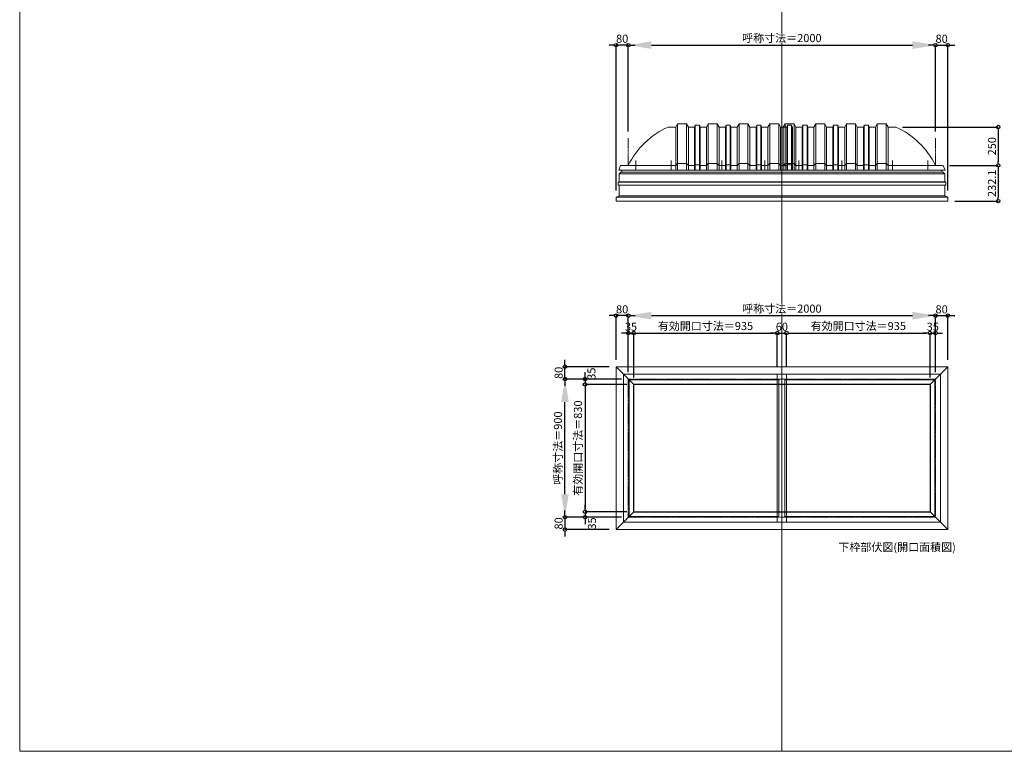
# Model space of a CAD drawing. Units: millimetres. Extents: x -12289 to 909215, y -2748 to 52629.
# Drawn here: x 3000 to 9411, y 23860 to 28623 of the extents above; entities that cross this region are included whole.
import ezdxf

# ---------------------------------------------------------------- set-up
doc = ezdxf.new("R2010")
doc.units = ezdxf.units.MM
doc.header["$LTSCALE"] = 0.3
doc.header["$PDMODE"] = 33
doc.header["$PDSIZE"] = 5
doc.linetypes.add('CENTER2', pattern=[28.575, 19.05, -3.175, 3.175, -3.175])
doc.layers.get('0').update_dxf_attribs({"lineweight": 9})
doc.layers.get('Defpoints').update_dxf_attribs({"lineweight": 9})
doc.layers.add('VP', color=7, linetype='Continuous', lineweight=9, plot=False)
for name, color, linetype, lineweight in [('ガラス02', 141, 'Continuous', 9), ('テキスト @ 15', 50, 'Continuous', 9), ('パーツ02', 121, 'Continuous', 9), ('中心線', 210, 'CENTER2', 9), ('型材02', 71, 'Continuous', 9), ('寸法', 10, 'Continuous', 9), ('寸法 @ 15', 10, 'Continuous', 9)]:
    doc.layers.add(name, color=color, linetype=linetype, lineweight=lineweight)
doc.styles.add('TGK-text', font='txt', dxfattribs={"height": 3.5})
doc.dimstyles.new('T-dim', dxfattribs={"dimtxt": 3.5, "dimasz": 1.5, "dimexe": 0, "dimexo": 3, "dimgap": 1, "dimtad": 1, "dimdec": 1, "dimdsep": 46, "dimtxsty": 'TGK-text', "dimblk": 'DOTBLANK', "dimcen": 0, "dimclrt": 2, "dimazin": 2, "dimtfac": 1, "dimtdec": 1, "dimtix": 1, "dimtmove": 2, "dimatfit": 3, "dimldrblk": 'OPEN30', "dimfxl": 1, "dimtolj": 1, "dimtzin": 0, "dimarcsym": 0})
doc.dimstyles.new('T-dimN', dxfattribs={"dimtxt": 3.5, "dimasz": 10, "dimexe": 0, "dimexo": 3, "dimgap": 1, "dimtad": 1, "dimdec": 1, "dimdsep": 46, "dimtxsty": 'TGK-text', "dimcen": 0, "dimclrt": 2, "dimazin": 2, "dimtfac": 1, "dimtdec": 1, "dimtix": 1, "dimtmove": 2, "dimatfit": 3, "dimldrblk": 'OPEN30', "dimfxl": 1, "dimtolj": 1, "dimtzin": 0, "dimarcsym": 0})

# ---------------------------------------------------------------- blocks, each defined once
blk = doc.blocks.new('*U509')
at = {"layer": '中心線', "color": 0, "linetype": 'CENTER2', "transparency": 16777216}
blk.add_line((0, -90.5), (0, 90.5), dxfattribs=at)
blk = doc.blocks.new('TK-DOLE-900-950側面')
at = {"layer": 'パーツ02', "linetype": 'ByBlock'}
for p, q in [((320.8, 270), (309, 250)), ((379.2, 270), (320.8, 270)), ((320.8, 270), (320.8, -30)), ((379.2, 270), (391, 250)), ((379.2, 270), (379.2, -30)), ((436.4, 263), (431.8, 250)), ((463.6, 263), (436.4, 263)), ((436.4, -30), (436.4, 263)), ((463.6, 263), (468.2, 250)), ((463.6, -30), (463.6, 263)), ((520.8, 270), (509, 250)), ((579.2, 270), (520.8, 270)), ((520.8, 270), (520.8, -30)), ((579.2, 270), (591, 250)), ((579.2, 270), (579.2, -30)), ((636.4, 263), (631.8, 250)), ((663.6, 263), (636.4, 263)), ((636.4, -30), (636.4, 263)), ((663.6, 263), (668.2, 250)), ((663.6, -30), (663.6, 263)), ((720.8, 270), (709, 250)), ((779.2, 270), (720.8, 270)), ((720.8, 270), (720.8, -30)), ((779.2, 270), (791, 250)), ((779.2, 270), (779.2, -30)), ((836.4, 263), (831.8, 250)), ((863.6, 263), (836.4, 263)), ((836.4, -30), (836.4, 263)), ((863.6, 263), (868.2, 250)), ((863.6, -30), (863.6, 263)), ((920.8, 270), (909, 250)), ((979.2, 270), (920.8, 270)), ((920.8, 270), (920.8, -30)), ((979.2, 270), (991, 250)), ((979.2, 270), (979.2, -30)), ((258.8, 250), (308.5, 250)), ((309, -30), (309, 250)), ((391, -30), (391, 250)), ((431.8, 250), (391.5, 250)), ((431.8, -30), (431.8, 250)), ((468.2, -30), (468.2, 250)), ((468.2, 250), (509, 250)), ((509, -30), (509, 250)), ((591, -30), (591, 250)), ((631.8, 250), (591.5, 250)), ((631.8, -30), (631.8, 250)), ((709, 250), (668.2, 250)), ((668.2, -30), (668.2, 250)), ((709, -30), (709, 250)), ((831.8, 250), (791, 250)), ((791, -30), (791, 250)), ((831.8, -30), (831.8, 250)), ((909, 250), (868.2, 250)), ((868.2, -30), (868.2, 250)), ((909, -30), (909, 250)), ((991, -30), (991, 250)), ((-50, 0), (-62, -30)), ((0, 0), (-50, 0)), ((0, 0), (309, 0)), ((309, 0), (320.8, 12)), ((379.2, 12), (320.8, 12)), ((379.2, 12), (391, 0)), ((391, 0), (431.8, 0)), ((431.8, 0), (436.4, 5)), ((436.4, 5), (463.6, 5)), ((463.6, 5), (468.2, 0)), ((468.2, 0), (509, 0)), ((509, 0), (520.8, 12)), ((579.2, 12), (520.8, 12)), ((579.2, 12), (591, 0)), ((591, 0), (631.8, 0)), ((631.8, 0), (636.4, 5)), ((636.4, 5), (663.6, 5)), ((663.6, 5), (668.2, 0)), ((668.2, 0), (709, 0)), ((709, 0), (720.8, 12)), ((779.2, 12), (720.8, 12)), ((779.2, 12), (791, 0)), ((791, 0), (831.8, 0)), ((831.8, 0), (836.4, 5)), ((836.4, 5), (863.6, 5)), ((863.6, 5), (868.2, 0)), ((868.2, 0), (909, 0)), ((909, 0), (920.8, 12)), ((979.2, 12), (920.8, 12)), ((979.2, 12), (991, 0)), ((-62, -30), (991, -30))]:
    blk.add_line(p, q, dxfattribs=at)
blk.add_arc((475.8, -233.5), 530, 114.16712, 153.85419, dxfattribs=at)
at = {"layer": '中心線', "linetype": 'ByBlock'}
for p, q in [((50, -30), (50, 31.9)), ((280, -30), (280, 31.9)), ((610, -30), (610, 31.9)), ((890, -30), (890, 31.9))]:
    blk.add_line(p, q, dxfattribs=at)
blk = doc.blocks.new('TK-DOLE-900-1050側面')
at = {"layer": 'パーツ02', "linetype": 'ByBlock'}
for p, q in [((320.8, 270), (309, 250)), ((379.2, 270), (320.8, 270)), ((320.8, 270), (320.8, -30)), ((379.2, 270), (391, 250)), ((379.2, 270), (379.2, -30)), ((436.4, 263), (431.8, 250)), ((463.6, 263), (436.4, 263)), ((436.4, -30), (436.4, 263)), ((463.6, 263), (468.2, 250)), ((463.6, -30), (463.6, 263)), ((520.8, 270), (509, 250)), ((579.2, 270), (520.8, 270)), ((520.8, 270), (520.8, -30)), ((579.2, 270), (591, 250)), ((579.2, 270), (579.2, -30)), ((636.4, 263), (631.8, 250)), ((663.6, 263), (636.4, 263)), ((636.4, -30), (636.4, 263)), ((663.6, 263), (668.2, 250)), ((663.6, -30), (663.6, 263)), ((720.8, 270), (709, 250)), ((779.2, 270), (720.8, 270)), ((720.8, 270), (720.8, -30)), ((779.2, 270), (791, 250)), ((779.2, 270), (779.2, -30)), ((836.4, 263), (831.8, 250)), ((863.6, 263), (836.4, 263)), ((836.4, -30), (836.4, 263)), ((863.6, 263), (868.2, 250)), ((863.6, -30), (863.6, 263)), ((920.8, 270), (909, 250)), ((979.2, 270), (920.8, 270)), ((920.8, 270), (920.8, -30)), ((979.2, 270), (991, 250)), ((979.2, 270), (979.2, -30)), ((1036.4, 263), (1031.8, 250)), ((1063.6, 263), (1036.4, 263)), ((1036.4, -30), (1036.4, 263)), ((1068.2, 250), (1063.6, 263)), ((1063.6, -30), (1063.6, 263)), ((258.8, 250), (308.5, 250)), ((309, -30), (309, 250)), ((391, -30), (391, 250)), ((431.8, 250), (391.5, 250)), ((431.8, -30), (431.8, 250)), ((468.2, -30), (468.2, 250)), ((468.2, 250), (509, 250)), ((509, -30), (509, 250)), ((591, -30), (591, 250)), ((631.8, 250), (591.5, 250)), ((631.8, -30), (631.8, 250)), ((709, 250), (668.2, 250)), ((668.2, -30), (668.2, 250)), ((709, -30), (709, 250)), ((831.8, 250), (791, 250)), ((791, -30), (791, 250)), ((831.8, -30), (831.8, 250)), ((909, 250), (868.2, 250)), ((868.2, -30), (868.2, 250)), ((909, -30), (909, 250)), ((991, -30), (991, 250)), ((1031.8, 250), (991, 250)), ((1031.8, -30), (1031.8, 250)), ((1068.2, 250), (1068.2, -30)), ((309, 0), (320.8, 12)), ((379.2, 12), (320.8, 12)), ((379.2, 12), (391, 0)), ((431.8, 0), (436.4, 5)), ((436.4, 5), (463.6, 5)), ((463.6, 5), (468.2, 0)), ((509, 0), (520.8, 12)), ((579.2, 12), (520.8, 12)), ((579.2, 12), (591, 0)), ((631.8, 0), (636.4, 5)), ((636.4, 5), (663.6, 5)), ((663.6, 5), (668.2, 0)), ((709, 0), (720.8, 12)), ((779.2, 12), (720.8, 12)), ((779.2, 12), (791, 0)), ((831.8, 0), (836.4, 5)), ((836.4, 5), (863.6, 5)), ((863.6, 5), (868.2, 0)), ((909, 0), (920.8, 12)), ((979.2, 12), (920.8, 12)), ((979.2, 12), (991, 0)), ((1031.8, 0), (1036.4, 5)), ((1036.4, 5), (1063.6, 5)), ((1063.6, 5), (1068.2, 0)), ((-50, 0), (-62, -30)), ((-62, -30), (1068.2, -30)), ((0, 0), (-50, 0)), ((0, 0), (309, 0)), ((391, 0), (431.8, 0)), ((468.2, 0), (509, 0)), ((591, 0), (631.8, 0)), ((668.2, 0), (709, 0)), ((791, 0), (831.8, 0)), ((868.2, 0), (909, 0)), ((991, 0), (1031.8, 0))]:
    blk.add_line(p, q, dxfattribs=at)
blk.add_arc((475.8, -233.5), 530, 114.16712, 153.85419, dxfattribs=at)
at = {"layer": '中心線', "linetype": 'ByBlock'}
for p, q in [((50, -30), (50, 31.9)), ((280, -30), (280, 31.9)), ((610, -30), (610, 31.9)), ((890, -30), (890, 31.9))]:
    blk.add_line(p, q, dxfattribs=at)
blk = doc.blocks.new('*D1382')
at = {"layer": 'Defpoints', "color": 0, "transparency": 16777216}
for p in [(8962.5, 28457.5), (6962.5, 27851.1), (8962.5, 27851.1)]:
    blk.add_point(p, dxfattribs=at)
at = {"layer": '寸法', "color": 0, "lineweight": -2, "transparency": 16777216}
for p, q in [((6962.5, 27896.1), (6962.5, 28457.5)), ((7112.5, 28457.5), (8812.5, 28457.5)), ((8962.5, 27896.1), (8962.5, 28457.5))]:
    blk.add_line(p, q, dxfattribs=at)
at = {"layer": '寸法', "color": 0, "transparency": 16777216}
for points in [[(7112.5, 28482.5), (7112.5, 28432.5), (6962.5, 28457.5)], [(8812.5, 28482.5), (8812.5, 28432.5), (8962.5, 28457.5)]]:
    blk.add_solid(points, dxfattribs=at)
at = {"layer": '寸法', "color": 2, "transparency": 16777216, "insert": (7962.5, 28503.3), "char_height": 52.5, "attachment_point": 5, "style": 'TGK-text', "bg_fill": 3, "box_fill_scale": 1.1, "bg_fill_color": 9, "bg_fill_true_color": 13158600, "bg_fill_transparency": 0}
blk.add_mtext('\\A1;呼称寸法＝2000', dxfattribs=at)
blk = doc.blocks.new('_Open30')
at = {"color": 0, "linetype": 'ByBlock', "lineweight": -2}
for p, q in [((-1, 0.268), (0, 0)), ((0, 0), (-1, -0.268)), ((0, 0), (-1, 0))]:
    blk.add_line(p, q, dxfattribs=at)
blk = doc.blocks.new('_DotBlank')
at = {"color": 0, "linetype": 'ByBlock', "lineweight": -2}
blk.add_line((-0.5, 0), (-1, 0), dxfattribs=at)
blk.add_circle((0, 0), 0.5, dxfattribs=at)
blk = doc.blocks.new('*D1383')
at = {"layer": 'Defpoints', "color": 0, "transparency": 16777216}
for p in [(9042.5, 28457.5), (8962.5, 27851.1), (9042.5, 27467.1)]:
    blk.add_point(p, dxfattribs=at)
at = {"layer": '寸法', "color": 0, "lineweight": -2, "transparency": 16777216}
for p, q in [((8940, 28457.5), (8917.5, 28457.5)), ((8962.5, 27896.1), (8962.5, 28457.5)), ((8962.5, 28457.5), (9042.5, 28457.5)), ((9042.5, 27512.1), (9042.5, 28457.5)), ((9065, 28457.5), (9087.5, 28457.5))]:
    blk.add_line(p, q, dxfattribs=at)
at = {"layer": '寸法', "color": 0, "lineweight": -2, "transparency": 16777216, "xscale": 22.5, "yscale": 22.5, "zscale": 22.5}
blk.add_blockref('_DotBlank', (8962.5, 28457.5), dxfattribs=at)
at = {"layer": '寸法', "color": 0, "lineweight": -2, "transparency": 16777216, "xscale": 22.5, "yscale": 22.5, "zscale": 22.5, "rotation": 180}
blk.add_blockref('_DotBlank', (9042.5, 28457.5), dxfattribs=at)
at = {"layer": '寸法', "color": 2, "transparency": 16777216, "insert": (9002.5, 28498.8), "char_height": 52.5, "attachment_point": 5, "style": 'TGK-text'}
blk.add_mtext('\\A1;80', dxfattribs=at)
blk = doc.blocks.new('*D1384')
at = {"layer": 'Defpoints', "color": 0, "transparency": 16777216}
for p in [(6882.5, 28457.5), (6962.5, 27851.1), (6882.5, 27467.1)]:
    blk.add_point(p, dxfattribs=at)
at = {"layer": '寸法', "color": 0, "lineweight": -2, "transparency": 16777216}
for p, q in [((6860, 28457.5), (6837.5, 28457.5)), ((6882.5, 27512.1), (6882.5, 28457.5)), ((6962.5, 28457.5), (6882.5, 28457.5)), ((6962.5, 27896.1), (6962.5, 28457.5)), ((6985, 28457.5), (7007.5, 28457.5))]:
    blk.add_line(p, q, dxfattribs=at)
at = {"layer": '寸法', "color": 0, "lineweight": -2, "transparency": 16777216, "xscale": 22.5, "yscale": 22.5, "zscale": 22.5}
blk.add_blockref('_DotBlank', (6882.5, 28457.5), dxfattribs=at)
at = {"layer": '寸法', "color": 0, "lineweight": -2, "transparency": 16777216, "xscale": 22.5, "yscale": 22.5, "zscale": 22.5, "rotation": 180}
blk.add_blockref('_DotBlank', (6962.5, 28457.5), dxfattribs=at)
at = {"layer": '寸法', "color": 2, "transparency": 16777216, "insert": (6922.5, 28498.8), "char_height": 52.5, "attachment_point": 5, "style": 'TGK-text'}
blk.add_mtext('\\A1;80', dxfattribs=at)
blk = doc.blocks.new('*D1385')
at = {"layer": 'Defpoints', "color": 0, "transparency": 16777216}
for p in [(8703.7, 27924.2), (9009.1, 27674.2), (9371.3, 27674.2)]:
    blk.add_point(p, dxfattribs=at)
at = {"layer": '寸法', "color": 0, "lineweight": -2, "transparency": 16777216}
for p, q in [((8748.7, 27924.2), (9371.3, 27924.2)), ((9371.3, 27901.7), (9371.3, 27696.7)), ((9054.1, 27674.2), (9371.3, 27674.2))]:
    blk.add_line(p, q, dxfattribs=at)
at = {"layer": '寸法', "color": 0, "lineweight": -2, "transparency": 16777216, "xscale": 22.5, "yscale": 22.5, "zscale": 22.5}
for p, rotation in [((9371.3, 27924.2), 90), ((9371.3, 27674.2), 270)]:
    blk.add_blockref('_DotBlank', p, dxfattribs=dict(at, rotation=rotation))
at = {"layer": '寸法', "color": 2, "transparency": 16777216, "insert": (9330.1, 27799.2), "char_height": 52.5, "attachment_point": 5, "rotation": 90, "style": 'TGK-text'}
blk.add_mtext('\\A1;250', dxfattribs=at)
blk = doc.blocks.new('*D1386')
at = {"layer": 'Defpoints', "color": 0, "transparency": 16777216}
for p in [(9009.1, 27674.2), (9042.5, 27442.1), (9371.3, 27442.1)]:
    blk.add_point(p, dxfattribs=at)
at = {"layer": '寸法', "color": 0, "lineweight": -2, "transparency": 16777216}
for p, q in [((9054.1, 27674.2), (9371.3, 27674.2)), ((9371.3, 27651.7), (9371.3, 27464.6)), ((9087.5, 27442.1), (9371.3, 27442.1))]:
    blk.add_line(p, q, dxfattribs=at)
at = {"layer": '寸法', "color": 0, "lineweight": -2, "transparency": 16777216, "xscale": 22.5, "yscale": 22.5, "zscale": 22.5}
for p, rotation in [((9371.3, 27674.2), 90), ((9371.3, 27442.1), 270)]:
    blk.add_blockref('_DotBlank', p, dxfattribs=dict(at, rotation=rotation))
at = {"layer": '寸法', "color": 2, "transparency": 16777216, "insert": (9330.1, 27558.1), "char_height": 52.5, "attachment_point": 5, "rotation": 90, "style": 'TGK-text'}
blk.add_mtext('\\A1;232.1', dxfattribs=at)
blk = doc.blocks.new('*D1053')
at = {"layer": 'Defpoints', "color": 0, "transparency": 16777216}
for p in [(8962.5, 26696.3), (6962.5, 26284), (8962.5, 26284)]:
    blk.add_point(p, dxfattribs=at)
at = {"layer": '寸法', "color": 0, "lineweight": -2, "transparency": 16777216}
for p, q in [((6962.5, 26329), (6962.5, 26696.3)), ((7112.5, 26696.3), (8812.5, 26696.3)), ((8962.5, 26329), (8962.5, 26696.3))]:
    blk.add_line(p, q, dxfattribs=at)
at = {"layer": '寸法', "color": 0, "transparency": 16777216}
for points in [[(7112.5, 26721.3), (7112.5, 26671.3), (6962.5, 26696.3)], [(8812.5, 26721.3), (8812.5, 26671.3), (8962.5, 26696.3)]]:
    blk.add_solid(points, dxfattribs=at)
at = {"layer": '寸法', "color": 2, "transparency": 16777216, "insert": (7962.5, 26742.1), "char_height": 52.5, "attachment_point": 5, "style": 'TGK-text', "bg_fill": 3, "box_fill_scale": 1.1, "bg_fill_color": 9, "bg_fill_true_color": 13158600, "bg_fill_transparency": 0}
blk.add_mtext('\\A1;呼称寸法＝2000', dxfattribs=at)
blk = doc.blocks.new('*D1054')
at = {"layer": 'Defpoints', "color": 0, "transparency": 16777216}
for p in [(9042.5, 26696.3), (9042.5, 26364), (8962.5, 26284)]:
    blk.add_point(p, dxfattribs=at)
at = {"layer": '寸法', "color": 0, "lineweight": -2, "transparency": 16777216}
for p, q in [((8940, 26696.3), (8917.5, 26696.3)), ((8962.5, 26329), (8962.5, 26696.3)), ((8962.5, 26696.3), (9042.5, 26696.3)), ((9042.5, 26409), (9042.5, 26696.3)), ((9065, 26696.3), (9087.5, 26696.3))]:
    blk.add_line(p, q, dxfattribs=at)
at = {"layer": '寸法', "color": 0, "lineweight": -2, "transparency": 16777216, "xscale": 22.5, "yscale": 22.5, "zscale": 22.5}
blk.add_blockref('_DotBlank', (8962.5, 26696.3), dxfattribs=at)
at = {"layer": '寸法', "color": 0, "lineweight": -2, "transparency": 16777216, "xscale": 22.5, "yscale": 22.5, "zscale": 22.5, "rotation": 180}
blk.add_blockref('_DotBlank', (9042.5, 26696.3), dxfattribs=at)
at = {"layer": '寸法', "color": 2, "transparency": 16777216, "insert": (9002.5, 26737.6), "char_height": 52.5, "attachment_point": 5, "style": 'TGK-text'}
blk.add_mtext('\\A1;80', dxfattribs=at)
blk = doc.blocks.new('*D1055')
at = {"layer": 'Defpoints', "color": 0, "transparency": 16777216}
for p in [(6882.5, 26696.3), (6882.5, 26364), (6962.5, 26284)]:
    blk.add_point(p, dxfattribs=at)
at = {"layer": '寸法', "color": 0, "lineweight": -2, "transparency": 16777216}
for p, q in [((6860, 26696.3), (6837.5, 26696.3)), ((6882.5, 26409), (6882.5, 26696.3)), ((6962.5, 26696.3), (6882.5, 26696.3)), ((6962.5, 26329), (6962.5, 26696.3)), ((6985, 26696.3), (7007.5, 26696.3))]:
    blk.add_line(p, q, dxfattribs=at)
at = {"layer": '寸法', "color": 0, "lineweight": -2, "transparency": 16777216, "xscale": 22.5, "yscale": 22.5, "zscale": 22.5}
blk.add_blockref('_DotBlank', (6882.5, 26696.3), dxfattribs=at)
at = {"layer": '寸法', "color": 0, "lineweight": -2, "transparency": 16777216, "xscale": 22.5, "yscale": 22.5, "zscale": 22.5, "rotation": 180}
blk.add_blockref('_DotBlank', (6962.5, 26696.3), dxfattribs=at)
at = {"layer": '寸法', "color": 2, "transparency": 16777216, "insert": (6922.5, 26737.6), "char_height": 52.5, "attachment_point": 5, "style": 'TGK-text'}
blk.add_mtext('\\A1;80', dxfattribs=at)
blk = doc.blocks.new('*D1056')
at = {"layer": 'Defpoints', "color": 0, "transparency": 16777216}
for p in [(6997.5, 26583.1), (6962.5, 26284), (6997.5, 26249)]:
    blk.add_point(p, dxfattribs=at)
at = {"layer": '寸法', "color": 0, "lineweight": -2, "transparency": 16777216}
for p, q in [((6940, 26583.1), (6917.5, 26583.1)), ((6962.5, 26329), (6962.5, 26583.1)), ((6962.5, 26583.1), (6997.5, 26583.1)), ((6997.5, 26294), (6997.5, 26583.1)), ((7020, 26583.1), (7042.5, 26583.1))]:
    blk.add_line(p, q, dxfattribs=at)
at = {"layer": '寸法', "color": 0, "lineweight": -2, "transparency": 16777216, "xscale": 22.5, "yscale": 22.5, "zscale": 22.5}
blk.add_blockref('_DotBlank', (6962.5, 26583.1), dxfattribs=at)
at = {"layer": '寸法', "color": 0, "lineweight": -2, "transparency": 16777216, "xscale": 22.5, "yscale": 22.5, "zscale": 22.5, "rotation": 180}
blk.add_blockref('_DotBlank', (6997.5, 26583.1), dxfattribs=at)
at = {"layer": '寸法', "color": 2, "transparency": 16777216, "insert": (6980, 26624.3), "char_height": 52.5, "attachment_point": 5, "style": 'TGK-text'}
blk.add_mtext('\\A1;35', dxfattribs=at)
blk = doc.blocks.new('*D1057')
at = {"layer": 'Defpoints', "color": 0, "transparency": 16777216}
for p in [(7932.5, 26583.1), (7932.5, 26316.1), (6997.5, 26249)]:
    blk.add_point(p, dxfattribs=at)
at = {"layer": '寸法', "color": 0, "lineweight": -2, "transparency": 16777216}
for p, q in [((6997.5, 26294), (6997.5, 26583.1)), ((7020, 26583.1), (7910, 26583.1)), ((7932.5, 26361.1), (7932.5, 26583.1))]:
    blk.add_line(p, q, dxfattribs=at)
at = {"layer": '寸法', "color": 0, "lineweight": -2, "transparency": 16777216, "xscale": 22.5, "yscale": 22.5, "zscale": 22.5, "rotation": 180}
blk.add_blockref('_DotBlank', (6997.5, 26583.1), dxfattribs=at)
at = {"layer": '寸法', "color": 0, "lineweight": -2, "transparency": 16777216, "xscale": 22.5, "yscale": 22.5, "zscale": 22.5}
blk.add_blockref('_DotBlank', (7932.5, 26583.1), dxfattribs=at)
at = {"layer": '寸法', "color": 2, "transparency": 16777216, "insert": (7465, 26629), "char_height": 52.5, "attachment_point": 5, "style": 'TGK-text'}
blk.add_mtext('\\A1;有効開口寸法＝935', dxfattribs=at)
blk = doc.blocks.new('*D1058')
at = {"layer": 'Defpoints', "color": 0, "transparency": 16777216}
for p in [(7992.5, 26583.1), (7932.5, 26316.1), (7992.5, 26316.1)]:
    blk.add_point(p, dxfattribs=at)
at = {"layer": '寸法', "color": 0, "lineweight": -2, "transparency": 16777216}
for p, q in [((7910, 26583.1), (7887.5, 26583.1)), ((7932.5, 26361.1), (7932.5, 26583.1)), ((7932.5, 26583.1), (7992.5, 26583.1)), ((7992.5, 26361.1), (7992.5, 26583.1)), ((8015, 26583.1), (8037.5, 26583.1))]:
    blk.add_line(p, q, dxfattribs=at)
at = {"layer": '寸法', "color": 0, "lineweight": -2, "transparency": 16777216, "xscale": 22.5, "yscale": 22.5, "zscale": 22.5}
blk.add_blockref('_DotBlank', (7932.5, 26583.1), dxfattribs=at)
at = {"layer": '寸法', "color": 0, "lineweight": -2, "transparency": 16777216, "xscale": 22.5, "yscale": 22.5, "zscale": 22.5, "rotation": 180}
blk.add_blockref('_DotBlank', (7992.5, 26583.1), dxfattribs=at)
at = {"layer": '寸法', "color": 2, "transparency": 16777216, "insert": (7962.5, 26624.3), "char_height": 52.5, "attachment_point": 5, "style": 'TGK-text'}
blk.add_mtext('\\A1;60', dxfattribs=at)
blk = doc.blocks.new('*D1059')
at = {"layer": 'Defpoints', "color": 0, "transparency": 16777216}
for p in [(8927.5, 26583.1), (7992.5, 26316.1), (8927.5, 26249)]:
    blk.add_point(p, dxfattribs=at)
at = {"layer": '寸法', "color": 0, "lineweight": -2, "transparency": 16777216}
for p, q in [((7992.5, 26361.1), (7992.5, 26583.1)), ((8015, 26583.1), (8905, 26583.1)), ((8927.5, 26294), (8927.5, 26583.1))]:
    blk.add_line(p, q, dxfattribs=at)
at = {"layer": '寸法', "color": 0, "lineweight": -2, "transparency": 16777216, "xscale": 22.5, "yscale": 22.5, "zscale": 22.5, "rotation": 180}
blk.add_blockref('_DotBlank', (7992.5, 26583.1), dxfattribs=at)
at = {"layer": '寸法', "color": 0, "lineweight": -2, "transparency": 16777216, "xscale": 22.5, "yscale": 22.5, "zscale": 22.5}
blk.add_blockref('_DotBlank', (8927.5, 26583.1), dxfattribs=at)
at = {"layer": '寸法', "color": 2, "transparency": 16777216, "insert": (8460, 26629), "char_height": 52.5, "attachment_point": 5, "style": 'TGK-text'}
blk.add_mtext('\\A1;有効開口寸法＝935', dxfattribs=at)
blk = doc.blocks.new('*D1060')
at = {"layer": 'Defpoints', "color": 0, "transparency": 16777216}
for p in [(8962.5, 26583.1), (8962.5, 26284), (8927.5, 26249)]:
    blk.add_point(p, dxfattribs=at)
at = {"layer": '寸法', "color": 0, "lineweight": -2, "transparency": 16777216}
for p, q in [((8905, 26583.1), (8882.5, 26583.1)), ((8927.5, 26294), (8927.5, 26583.1)), ((8927.5, 26583.1), (8962.5, 26583.1)), ((8962.5, 26329), (8962.5, 26583.1)), ((8985, 26583.1), (9007.5, 26583.1))]:
    blk.add_line(p, q, dxfattribs=at)
at = {"layer": '寸法', "color": 0, "lineweight": -2, "transparency": 16777216, "xscale": 22.5, "yscale": 22.5, "zscale": 22.5}
blk.add_blockref('_DotBlank', (8927.5, 26583.1), dxfattribs=at)
at = {"layer": '寸法', "color": 0, "lineweight": -2, "transparency": 16777216, "xscale": 22.5, "yscale": 22.5, "zscale": 22.5, "rotation": 180}
blk.add_blockref('_DotBlank', (8962.5, 26583.1), dxfattribs=at)
at = {"layer": '寸法', "color": 2, "transparency": 16777216, "insert": (8945, 26624.3), "char_height": 52.5, "attachment_point": 5, "style": 'TGK-text'}
blk.add_mtext('\\A1;35', dxfattribs=at)
blk = doc.blocks.new('*D1061')
at = {"layer": 'Defpoints', "color": 0, "transparency": 16777216}
for p in [(6550.2, 26284), (6962.5, 26284), (6962.5, 25384)]:
    blk.add_point(p, dxfattribs=at)
at = {"layer": '寸法', "color": 0, "lineweight": -2, "transparency": 16777216}
for p, q in [((6917.5, 26284), (6550.2, 26284)), ((6550.2, 25534), (6550.2, 26134)), ((6917.5, 25384), (6550.2, 25384))]:
    blk.add_line(p, q, dxfattribs=at)
at = {"layer": '寸法', "color": 0, "transparency": 16777216}
for points in [[(6525.2, 26134), (6575.2, 26134), (6550.2, 26284)], [(6525.2, 25534), (6575.2, 25534), (6550.2, 25384)]]:
    blk.add_solid(points, dxfattribs=at)
at = {"layer": '寸法', "color": 2, "transparency": 16777216, "insert": (6504.4, 25834), "char_height": 52.5, "attachment_point": 5, "rotation": 90, "style": 'TGK-text', "bg_fill": 3, "box_fill_scale": 1.1, "bg_fill_color": 9, "bg_fill_true_color": 13158600, "bg_fill_transparency": 0}
blk.add_mtext('\\A1;呼称寸法＝900', dxfattribs=at)
blk = doc.blocks.new('*D1062')
at = {"layer": 'Defpoints', "color": 0, "transparency": 16777216}
for p in [(6550.2, 26364), (6882.5, 26364), (6962.5, 26284)]:
    blk.add_point(p, dxfattribs=at)
at = {"layer": '寸法', "color": 0, "lineweight": -2, "transparency": 16777216}
for p, q in [((6550.2, 26386.5), (6550.2, 26409)), ((6837.5, 26364), (6550.2, 26364)), ((6550.2, 26284), (6550.2, 26364)), ((6917.5, 26284), (6550.2, 26284)), ((6550.2, 26261.5), (6550.2, 26239))]:
    blk.add_line(p, q, dxfattribs=at)
at = {"layer": '寸法', "color": 0, "lineweight": -2, "transparency": 16777216, "xscale": 22.5, "yscale": 22.5, "zscale": 22.5}
for p, rotation in [((6550.2, 26364), 270), ((6550.2, 26284), 90)]:
    blk.add_blockref('_DotBlank', p, dxfattribs=dict(at, rotation=rotation))
at = {"layer": '寸法', "color": 2, "transparency": 16777216, "insert": (6508.9, 26324), "char_height": 52.5, "attachment_point": 5, "rotation": 90, "style": 'TGK-text'}
blk.add_mtext('\\A1;80', dxfattribs=at)
blk = doc.blocks.new('*D1063')
at = {"layer": 'Defpoints', "color": 0, "transparency": 16777216}
for p in [(6962.5, 25384), (6550.2, 25304), (6882.5, 25304)]:
    blk.add_point(p, dxfattribs=at)
at = {"layer": '寸法', "color": 0, "lineweight": -2, "transparency": 16777216}
for p, q in [((6550.2, 25406.5), (6550.2, 25429)), ((6917.5, 25384), (6550.2, 25384)), ((6550.2, 25384), (6550.2, 25304)), ((6837.5, 25304), (6550.2, 25304)), ((6550.2, 25281.5), (6550.2, 25259))]:
    blk.add_line(p, q, dxfattribs=at)
at = {"layer": '寸法', "color": 0, "lineweight": -2, "transparency": 16777216, "xscale": 22.5, "yscale": 22.5, "zscale": 22.5}
for p, rotation in [((6550.2, 25384), 270), ((6550.2, 25304), 90)]:
    blk.add_blockref('_DotBlank', p, dxfattribs=dict(at, rotation=rotation))
at = {"layer": '寸法', "color": 2, "transparency": 16777216, "insert": (6508.9, 25344), "char_height": 52.5, "attachment_point": 5, "rotation": 90, "style": 'TGK-text'}
blk.add_mtext('\\A1;80', dxfattribs=at)
blk = doc.blocks.new('*D1064')
at = {"layer": 'Defpoints', "color": 0, "transparency": 16777216}
for p in [(6962.5, 26284), (6680.6, 26249), (6997.5, 26249)]:
    blk.add_point(p, dxfattribs=at)
at = {"layer": '寸法', "color": 0, "lineweight": -2, "transparency": 16777216}
for p, q in [((6680.6, 26306.5), (6680.6, 26329)), ((6917.5, 26284), (6680.6, 26284)), ((6680.6, 26284), (6680.6, 26249)), ((6952.5, 26249), (6680.6, 26249)), ((6680.6, 26226.5), (6680.6, 26204))]:
    blk.add_line(p, q, dxfattribs=at)
at = {"layer": '寸法', "color": 0, "lineweight": -2, "transparency": 16777216, "xscale": 22.5, "yscale": 22.5, "zscale": 22.5}
for p, rotation in [((6680.6, 26284), 270), ((6680.6, 26249), 90)]:
    blk.add_blockref('_DotBlank', p, dxfattribs=dict(at, rotation=rotation))
at = {"layer": '寸法', "color": 2, "transparency": 16777216, "insert": (6722.5, 26318.7), "char_height": 52.5, "attachment_point": 5, "rotation": 90, "style": 'TGK-text'}
blk.add_mtext('\\A1;35', dxfattribs=at)
blk = doc.blocks.new('*D1065')
at = {"layer": 'Defpoints', "color": 0, "transparency": 16777216}
for p in [(6997.5, 26249), (6680.6, 25419), (6997.5, 25419)]:
    blk.add_point(p, dxfattribs=at)
at = {"layer": '寸法', "color": 0, "lineweight": -2, "transparency": 16777216}
for p, q in [((6952.5, 26249), (6680.6, 26249)), ((6680.6, 26226.5), (6680.6, 25441.5)), ((6952.5, 25419), (6680.6, 25419))]:
    blk.add_line(p, q, dxfattribs=at)
at = {"layer": '寸法', "color": 0, "lineweight": -2, "transparency": 16777216, "xscale": 22.5, "yscale": 22.5, "zscale": 22.5}
for p, rotation in [((6680.6, 26249), 90), ((6680.6, 25419), 270)]:
    blk.add_blockref('_DotBlank', p, dxfattribs=dict(at, rotation=rotation))
at = {"layer": '寸法', "color": 2, "transparency": 16777216, "insert": (6634.6, 25834), "char_height": 52.5, "attachment_point": 5, "rotation": 90, "style": 'TGK-text'}
blk.add_mtext('\\A1;有効開口寸法＝830', dxfattribs=at)
blk = doc.blocks.new('*D1066')
at = {"layer": 'Defpoints', "color": 0, "transparency": 16777216}
for p in [(6997.5, 25419), (6680.6, 25384), (6962.5, 25384)]:
    blk.add_point(p, dxfattribs=at)
at = {"layer": '寸法', "color": 0, "lineweight": -2, "transparency": 16777216}
for p, q in [((6680.6, 25441.5), (6680.6, 25464)), ((6952.5, 25419), (6680.6, 25419)), ((6680.6, 25419), (6680.6, 25384)), ((6917.5, 25384), (6680.6, 25384)), ((6680.6, 25361.5), (6680.6, 25339))]:
    blk.add_line(p, q, dxfattribs=at)
at = {"layer": '寸法', "color": 0, "lineweight": -2, "transparency": 16777216, "xscale": 22.5, "yscale": 22.5, "zscale": 22.5}
for p, rotation in [((6680.6, 25419), 270), ((6680.6, 25384), 90)]:
    blk.add_blockref('_DotBlank', p, dxfattribs=dict(at, rotation=rotation))
at = {"layer": '寸法', "color": 2, "transparency": 16777216, "insert": (6725.8, 25343.5), "char_height": 52.5, "attachment_point": 5, "rotation": 90, "style": 'TGK-text'}
blk.add_mtext('\\A1;35', dxfattribs=at)

msp = doc.modelspace()

# ---------------------------------------------------------------- linework, layer by layer
at = {"layer": 'VP'}
msp.add_line((7962.5, 31720.49), (7962.5, 23860.49), dxfattribs=at)
msp.add_lwpolyline([(3000, 31720.49), (14925, 31720.49), (14925, 23860.49), (3000, 23860.49)], close=True, dxfattribs=at)
at = {"layer": '中心線'}
for p, q in [((6962.5, 27674.17), (6962.5, 27851.14)), ((8962.5, 27674.17), (8962.5, 27851.14))]:
    msp.add_line(p, q, dxfattribs=at)
msp.add_lwpolyline([(6962.5, 25384), (8962.5, 25384), (8962.5, 26284), (6962.5, 26284)], close=True, dxfattribs=at)
at = {"layer": '型材02'}
for p, q in [((6921.2, 27630.67), (9003.8, 27630.67)), ((6902.5, 27618.67), (9022.5, 27618.67)), ((6902.5, 27567.57), (9022.5, 27567.57)), ((9029.5, 27565.57), (6895.5, 27565.57)), ((6882.5, 27467.07), (9042.5, 27467.07)), ((6902.5, 27477.07), (9022.5, 27477.07)), ((8927.5, 25419), (9042.5, 25304))]:
    msp.add_line(p, q, dxfattribs=at)
for points in [[(9029.5, 27545.57), (9029.5, 27565.57), (9022.5, 27567.57), (9022.5, 27618.67), (9010.5, 27630.67), (9003.8, 27630.67), (9003.8, 27644.17), (6921.2, 27644.17), (6921.2, 27630.67), (6914.5, 27630.67), (6902.5, 27618.67), (6902.5, 27567.57), (6895.5, 27565.57), (6895.5, 27545.57)], [(6882.5, 26364), (9042.5, 26364), (9042.5, 25304), (6882.5, 25304)], [(6930.4, 25351.9), (8994.6, 25351.9), (8994.6, 26316.1), (6930.4, 26316.1)], [(7932.5, 26316.1), (7992.5, 26316.1), (7992.5, 25351.9), (7932.5, 25351.9)], [(6995.5, 25417), (8929.5, 25417), (8929.5, 26251), (6995.5, 26251)], [(6997.5, 25419), (8927.5, 25419), (8927.5, 26249), (6997.5, 26249)]]:
    msp.add_lwpolyline(points, close=True, dxfattribs=at)
msp.add_lwpolyline([(6902.5, 27545.57), (6902.5, 27477.07), (6882.5, 27467.07), (6882.5, 27442.07), (9042.5, 27442.07), (9042.5, 27467.07), (9022.5, 27477.07), (9022.5, 27545.57)], dxfattribs=at)

# ---------------------------------------------------------------- block references
at = {"layer": 'パーツ02'}
msp.add_blockref('TK-DOLE-900-1050側面', (6962.5, 27674.17), dxfattribs=at)
at = {"layer": 'パーツ02', "xscale": -1}
msp.add_blockref('TK-DOLE-900-950側面', (8962.5, 27674.17), dxfattribs=at)
at = {"layer": '中心線', "linetype": 'CENTER2'}
msp.add_blockref('*U509', (7962.5, 27762.65), dxfattribs=at)

# ---------------------------------------------------------------- texts
at = {"layer": 'テキスト @ 15', "insert": (8330.37, 25215.66), "char_height": 52.5, "attachment_point": 1, "style": 'TGK-text'}
msp.add_mtext_dynamic_manual_height_columns('下枠部伏図(開口面積図)', width=851.3784, gutter_width=262.5, heights=[38.46], dxfattribs=at)

# ---------------------------------------------------------------- dimensions: what is measured, and where the dimension line sits
at = {"layer": '寸法 @ 15'}
dim = msp.add_linear_dim(base=(9371.3, 27442.07), p1=(9009.11, 27674.17), p2=(9042.5, 27442.07), angle=90, dimstyle='T-dim', override={"dimscale": 15, "dimtix": 1, "dimtofl": 1, "dimtmove": 2, "dimatfit": 3}, dxfattribs=at)
dim.commit()
dim.dimension.update_dxf_attribs({"geometry": '*D1386', "text_midpoint": (9330.05, 27558.12)})

# ---------------------------------------------------------------- next in the draw order: dimensions: what is measured, and where the dimension line sits
for base, p1, p2, picture, middle in [((8962.5, 28457.53), (6962.5, 27851.14), (8962.5, 27851.14), '*D1382', (7962.5, 28503.31)), ((8962.5, 26696.32), (6962.5, 26284), (8962.5, 26284), '*D1053', (7962.5, 26742.1))]:
    dim = msp.add_linear_dim(base=base, p1=p1, p2=p2, text='呼称寸法＝<>', dimstyle='T-dimN', override={"dimscale": 15, "dimtix": 1, "dimtofl": 1, "dimtmove": 2, "dimatfit": 3}, dxfattribs=at)
    dim.commit()
    dim.dimension.update_dxf_attribs({"geometry": picture, "text_midpoint": middle})

# ---------------------------------------------------------------- next in the draw order: linework, layer by layer
at = {"layer": 'ガラス02'}
msp.add_lwpolyline([(8957.5, 26279), (7982.5, 26279), (7982.5, 25389), (8957.5, 25389)], close=True, dxfattribs=at)
at = {"layer": '型材02'}
msp.add_line((9042.5, 26364), (8927.5, 26249), dxfattribs=at)

# ---------------------------------------------------------------- next in the draw order: dimensions: what is measured, and where the dimension line sits
at = {"layer": '寸法 @ 15'}
for base, p1, p2, picture, middle in [((6882.5, 28457.53), (6962.5, 27851.14), (6882.5, 27467.07), '*D1384', (6922.5, 28498.78)), ((9042.5, 28457.53), (8962.5, 27851.14), (9042.5, 27467.07), '*D1383', (9002.5, 28498.78)), ((6882.5, 26696.32), (6962.5, 26284), (6882.5, 26364), '*D1055', (6922.5, 26737.57)), ((9042.5, 26696.32), (8962.5, 26284), (9042.5, 26364), '*D1054', (9002.5, 26737.57)), ((6997.5, 26583.09), (6962.5, 26284), (6997.5, 26249), '*D1056', (6980, 26624.34)), ((7992.5, 26583.09), (7932.5, 26316.1), (7992.5, 26316.1), '*D1058', (7962.5, 26624.34)), ((8962.5, 26583.09), (8927.5, 26249), (8962.5, 26284), '*D1060', (8945, 26624.34))]:
    dim = msp.add_linear_dim(base=base, p1=p1, p2=p2, dimstyle='T-dim', override={"dimscale": 15, "dimtix": 1, "dimtofl": 1, "dimtmove": 2, "dimatfit": 3}, dxfattribs=at)
    dim.commit()
    dim.dimension.update_dxf_attribs({"geometry": picture, "text_midpoint": middle})
dim = msp.add_linear_dim(base=(9371.3, 27674.17), p1=(8703.71, 27924.17), p2=(9009.11, 27674.17), angle=90, dimstyle='T-dim', override={"dimscale": 15, "dimtix": 1, "dimtofl": 1, "dimtmove": 2, "dimatfit": 3}, dxfattribs=at)
dim.commit()
dim.dimension.update_dxf_attribs({"geometry": '*D1385', "text_midpoint": (9330.05, 27799.17)})
for base, p1, p2, picture, middle in [((7932.5, 26583.09), (6997.5, 26249), (7932.5, 26316.1), '*D1057', (7465, 26629)), ((8927.5, 26583.09), (7992.5, 26316.1), (8927.5, 26249), '*D1059', (8460, 26629))]:
    dim = msp.add_linear_dim(base=base, p1=p1, p2=p2, text='有効開口寸法＝<>', dimstyle='T-dim', override={"dimscale": 15, "dimtix": 1, "dimtofl": 1, "dimtmove": 2, "dimatfit": 3}, dxfattribs=at)
    dim.commit()
    dim.dimension.update_dxf_attribs({"geometry": picture, "text_midpoint": middle})

# ---------------------------------------------------------------- next in the draw order: dimensions: what is measured, and where the dimension line sits
dim = msp.add_linear_dim(base=(6550.18, 26284), p1=(6962.5, 25384), p2=(6962.5, 26284), angle=90, text='呼称寸法＝<>', dimstyle='T-dimN', override={"dimscale": 15, "dimtix": 1, "dimtofl": 1, "dimtmove": 2, "dimatfit": 3}, dxfattribs=at)
dim.commit()
dim.dimension.update_dxf_attribs({"geometry": '*D1061', "text_midpoint": (6504.4, 25834)})

# ---------------------------------------------------------------- next in the draw order: linework, layer by layer
at = {"layer": 'ガラス02'}
msp.add_lwpolyline([(6967.5, 26279), (7942.5, 26279), (7942.5, 25389), (6967.5, 25389)], close=True, dxfattribs=at)
at = {"layer": '型材02'}
for p, q in [((6882.5, 26364), (6997.5, 26249)), ((6882.5, 25304), (6997.5, 25419))]:
    msp.add_line(p, q, dxfattribs=at)

# ---------------------------------------------------------------- next in the draw order: dimensions: what is measured, and where the dimension line sits
at = {"layer": '寸法 @ 15'}
for base, p1, p2, picture, middle in [((6550.18, 26364), (6962.5, 26284), (6882.5, 26364), '*D1062', (6508.93, 26324)), ((6550.18, 25304), (6962.5, 25384), (6882.5, 25304), '*D1063', (6508.93, 25344))]:
    dim = msp.add_linear_dim(base=base, p1=p1, p2=p2, angle=90, dimstyle='T-dim', override={"dimscale": 15, "dimtix": 1, "dimtofl": 1, "dimtmove": 2, "dimatfit": 3}, dxfattribs=at)
    dim.commit()
    dim.dimension.update_dxf_attribs({"geometry": picture, "text_midpoint": middle})
for base, p1, p2, picture, middle in [((6680.56, 26249), (6962.5, 26284), (6997.5, 26249), '*D1064', (6722.47, 26318.66)), ((6680.56, 25384), (6997.5, 25419), (6962.5, 25384), '*D1066', (6725.85, 25343.54))]:
    dim = msp.add_linear_dim(base=base, p1=p1, p2=p2, angle=90, dimstyle='T-dim', override={"dimscale": 15, "dimtix": 1, "dimtofl": 1, "dimtmove": 2, "dimatfit": 3}, dxfattribs=at)
    dim.commit()
    dim.dimension.update_dxf_attribs({"geometry": picture, "text_midpoint": middle, "dimtype": 160})
dim = msp.add_linear_dim(base=(6680.56, 25419), p1=(6997.5, 26249), p2=(6997.5, 25419), angle=90, text='有効開口寸法＝<>', dimstyle='T-dim', override={"dimscale": 15, "dimtix": 1, "dimtofl": 1, "dimtmove": 2, "dimatfit": 3}, dxfattribs=at)
dim.commit()
dim.dimension.update_dxf_attribs({"geometry": '*D1065', "text_midpoint": (6634.65, 25834)})

doc.saveas('drawing.dxf')
